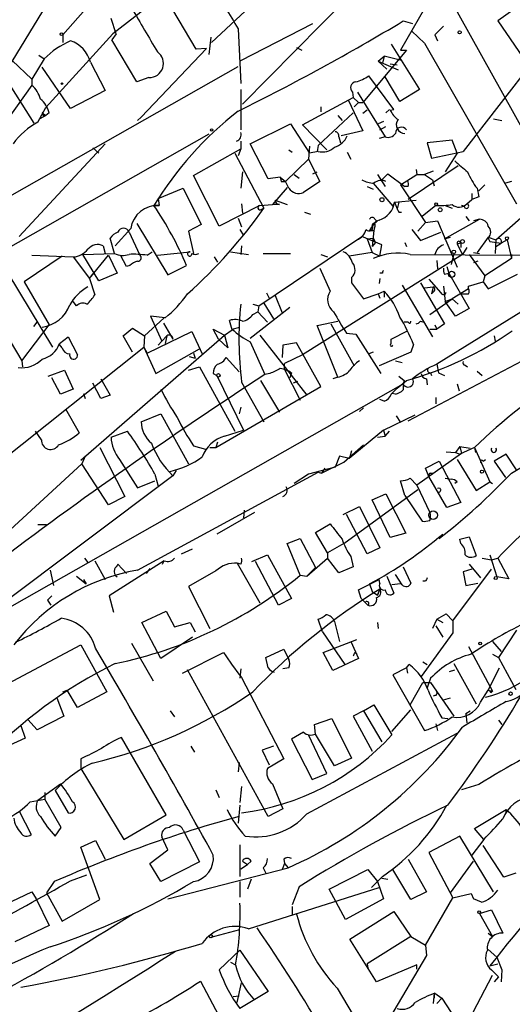
# Model space of a CAD drawing. Extents: x -482 to 377084, y 1345 to 378911.
# Drawn here: x 781 to 830, y 2635 to 2732 of the extents above; entities that cross this region are included whole.
import ezdxf

# ---------------------------------------------------------------- set-up
doc = ezdxf.new("R2010")
doc.units = 0
doc.header["$MEASUREMENT"] = 0
doc.layers.add('MAIN', color=5, linetype='CONTINUOUS')

msp = doc.modelspace()

# ---------------------------------------------------------------- linework, layer by layer
at = {"layer": 'MAIN'}
for p, q in [((819.15, 2747.2765), (800.2693, 2729.5811)), ((808.8207, 2744.6518), (790.5327, 2730.4278)), ((819.658, 2740.0798), (803.3173, 2723.4851)), ((793.3267, 2739.1485), (785.622, 2730.3431)), ((823.1293, 2736.1851), (818.896, 2728.8191)), ((785.0293, 2734.9998), (779.78, 2726.3638)), ((823.468, 2734.4071), (835.66, 2712.4785)), ((830.834, 2733.3911), (828.4633, 2731.6978)), ((798.7453, 2728.9038), (796.4593, 2732.7985)), ((790.8713, 2730.4278), (790.3633, 2731.9518)), ((803.148, 2727.8031), (810.26, 2731.4438)), ((819.15, 2731.6978), (820.0813, 2731.4438)), ((828.4633, 2731.6978), (831.342, 2727.5491)), ((790.5327, 2730.4278), (783.9287, 2723.1465)), ((785.622, 2730.3431), (785.622, 2729.5811)), ((790.8713, 2730.4278), (790.448, 2729.8351)), ((800.1847, 2730.0891), (800.0153, 2728.3958)), ((802.894, 2730.9358), (803.148, 2725.5171)), ((819.9967, 2730.6818), (821.2667, 2729.4965)), ((822.2827, 2730.3431), (822.5367, 2729.7505)), ((792.9033, 2725.6865), (790.448, 2729.8351)), ((817.9647, 2729.4118), (820.7587, 2724.9245)), ((821.2667, 2729.4965), (830.326, 2713.6638)), ((783.2513, 2728.3111), (783.7593, 2727.9725)), ((799.7613, 2728.9885), (793.3267, 2722.2151)), ((799.7613, 2728.9885), (798.7453, 2728.9038)), ((808.6513, 2729.0731), (809.1593, 2728.8191)), ((819.4887, 2728.8191), (815.1707, 2723.6545)), ((816.6947, 2727.7185), (817.2873, 2728.2265)), ((817.2873, 2728.2265), (817.118, 2727.5491)), ((817.2873, 2728.2265), (817.118, 2727.5491)), ((818.9807, 2727.8031), (817.2873, 2728.2265)), ((818.896, 2728.8191), (819.4887, 2728.8191)), ((776.6473, 2712.3091), (802.894, 2727.2105)), ((780.6267, 2727.8031), (782.574, 2725.9405)), ((783.7593, 2727.9725), (782.574, 2725.9405)), ((788.3313, 2727.6338), (789.7707, 2724.8398)), ((816.6947, 2727.7185), (818.642, 2726.8718)), ((816.6947, 2727.7185), (817.5413, 2726.9565)), ((817.88, 2727.4645), (818.5573, 2727.3798)), ((832.104, 2727.8878), (825.0767, 2718.8285)), ((779.78, 2726.3638), (782.7433, 2721.6225)), ((786.384, 2723.0618), (783.59, 2727.1258)), ((818.2187, 2722.9771), (815.7633, 2726.2791)), ((818.8113, 2723.7391), (817.372, 2726.1945)), ((782.574, 2725.3478), (771.8213, 2710.3618)), ((782.574, 2725.9405), (782.574, 2725.3478)), ((794.0887, 2726.1098), (792.9033, 2725.6865)), ((789.7707, 2724.8398), (786.384, 2723.0618)), ((803.148, 2724.9245), (803.148, 2720.9451)), ((814.1547, 2724.6705), (814.2393, 2724.1625)), ((814.6627, 2724.6705), (817.372, 2720.2678)), ((820.7587, 2724.9245), (818.8113, 2723.7391)), ((809.244, 2721.4531), (814.2393, 2724.1625)), ((813.7313, 2723.9085), (815.1707, 2720.8605)), ((814.2393, 2724.1625), (814.7473, 2723.6545)), ((814.7473, 2723.6545), (814.324, 2723.2311)), ((814.7473, 2723.6545), (815.1707, 2723.6545)), ((783.1667, 2721.7071), (783.9287, 2723.1465)), ((783.9287, 2722.3845), (783.336, 2722.0458)), ((783.59, 2722.6385), (783.9287, 2722.3845)), ((783.6747, 2722.3845), (783.9287, 2722.3845)), ((784.2673, 2722.6385), (783.9287, 2722.3845)), ((814.2393, 2722.6385), (810.768, 2719.4211)), ((811.022, 2723.2311), (811.022, 2722.7231)), ((812.7153, 2722.3845), (813.1387, 2721.8765)), ((815.594, 2722.8925), (815.1707, 2722.5538)), ((817.7953, 2722.9771), (817.4567, 2722.6385)), ((817.88, 2722.8925), (818.2187, 2722.9771)), ((793.3267, 2722.2151), (792.988, 2721.8765)), ((804.0793, 2719.5905), (808.0587, 2721.5378)), ((808.0587, 2721.5378), (809.9213, 2718.6591)), ((811.6147, 2718.9978), (809.244, 2721.4531)), ((817.2027, 2721.7918), (816.6947, 2721.5378)), ((828.04, 2722.0458), (828.8867, 2721.8765)), ((800.0153, 2720.5218), (779.78, 2709.0071)), ((815.1707, 2720.8605), (813.054, 2720.3525)), ((816.864, 2720.9451), (817.4567, 2721.2838)), ((789.7707, 2719.5905), (781.304, 2710.4465)), ((803.148, 2719.8445), (803.148, 2719.0825)), ((805.8573, 2716.1191), (804.0793, 2719.5905)), ((810.768, 2719.4211), (810.6833, 2718.8285)), ((812.8, 2720.2678), (812.9693, 2719.6751)), ((817.372, 2720.2678), (816.7793, 2720.0985)), ((823.976, 2719.9291), (821.5207, 2719.6751)), ((821.5207, 2719.6751), (821.944, 2718.1511)), ((824.484, 2718.6591), (823.976, 2719.9291)), ((788.5853, 2719.1671), (789.178, 2718.6591)), ((798.4913, 2716.4578), (803.148, 2719.0825)), ((802.5553, 2718.6591), (805.434, 2713.2405)), ((803.148, 2719.0825), (802.894, 2718.4051)), ((807.8893, 2718.9978), (808.228, 2718.7438)), ((809.9213, 2719.3365), (809.8367, 2718.0665)), ((810.768, 2718.8285), (809.9213, 2718.6591)), ((813.6467, 2718.7438), (813.9853, 2718.0665)), ((821.944, 2718.1511), (825.0767, 2718.8285)), ((824.484, 2718.6591), (823.2987, 2716.7965)), ((809.8367, 2718.0665), (807.5507, 2715.8651)), ((809.8367, 2718.0665), (810.9373, 2715.8651)), ((828.294, 2710.1078), (837.2687, 2718.0665)), ((801.0313, 2711.4625), (798.4913, 2716.4578)), ((803.3173, 2716.7965), (803.148, 2715.1878)), ((808.3973, 2716.5425), (808.9053, 2716.2038)), ((810.26, 2716.6271), (810.6833, 2716.7965)), ((816.61, 2716.5425), (817.372, 2715.3571)), ((817.0333, 2716.0345), (817.626, 2716.6271)), ((817.626, 2716.6271), (819.3193, 2715.3571)), ((818.896, 2715.5265), (820.5047, 2716.5425)), ((824.5687, 2717.3891), (819.658, 2714.0871)), ((820.42, 2717.0505), (820.5047, 2716.5425)), ((820.5047, 2716.5425), (821.2667, 2716.5425)), ((822.1133, 2716.8811), (821.2667, 2716.5425)), ((821.2667, 2716.5425), (822.0287, 2716.0345)), ((807.0427, 2716.2885), (805.8573, 2716.1191)), ((807.0427, 2716.2885), (807.1273, 2715.8651)), ((807.0427, 2716.2885), (807.5507, 2715.8651)), ((807.1273, 2715.8651), (807.5507, 2715.8651)), ((807.1273, 2715.8651), (807.5507, 2715.8651)), ((807.8893, 2715.1878), (807.5507, 2715.8651)), ((810.9373, 2715.8651), (809.3287, 2714.7645)), ((816.1867, 2715.6958), (818.134, 2713.4098)), ((817.4567, 2715.8651), (817.0333, 2716.0345)), ((818.896, 2715.5265), (821.3513, 2711.8011)), ((822.0287, 2716.0345), (822.198, 2715.4418)), ((827.1933, 2715.5265), (826.6007, 2714.9338)), ((829.818, 2715.8651), (829.2253, 2715.6958)), ((795.02, 2714.1718), (797.4753, 2715.1878)), ((797.4753, 2715.1878), (799.2533, 2711.6318)), ((807.72, 2715.2725), (806.2807, 2713.5791)), ((815.594, 2715.3571), (816.1867, 2715.1031)), ((819.658, 2715.3571), (819.3193, 2715.3571)), ((825.9233, 2714.6798), (825.9233, 2714.0871)), ((826.4313, 2715.1878), (826.6007, 2714.3411)), ((795.02, 2714.1718), (795.1047, 2713.4945)), ((803.2327, 2713.6638), (803.3173, 2712.7325)), ((805.0107, 2713.4945), (806.2807, 2713.5791)), ((806.958, 2713.5791), (806.2807, 2713.5791)), ((806.5347, 2714.0025), (807.72, 2713.5791)), ((818.3033, 2713.8331), (818.134, 2713.4098)), ((818.3033, 2713.8331), (820.42, 2714.0025)), ((818.3033, 2713.8331), (818.5573, 2713.1558)), ((818.7267, 2713.8331), (818.5573, 2713.1558)), ((825.4153, 2713.6638), (825.9233, 2714.0871)), ((826.6007, 2714.3411), (825.9233, 2714.0871)), ((794.512, 2713.4945), (795.1047, 2713.4945)), ((805.0107, 2713.4945), (801.0313, 2711.4625)), ((805.0953, 2713.0711), (805.434, 2713.2405)), ((809.4133, 2712.8171), (810.006, 2712.6478)), ((818.7267, 2712.8171), (818.9807, 2712.8171)), ((822.3673, 2713.4945), (821.0127, 2712.3938)), ((823.2987, 2713.4945), (823.976, 2713.2405)), ((825.1613, 2713.4098), (824.9073, 2713.4945)), ((792.9033, 2711.7165), (795.9513, 2706.6365)), ((799.2533, 2711.6318), (797.9833, 2710.9545)), ((802.894, 2712.2245), (803.2327, 2711.3778)), ((816.5253, 2711.9705), (816.102, 2711.5471)), ((816.356, 2712.1398), (816.5253, 2711.9705)), ((821.3513, 2711.8011), (820.5893, 2710.9545)), ((821.3513, 2711.8011), (822.5367, 2711.9705)), ((822.5367, 2711.9705), (824.484, 2707.3985)), ((823.214, 2710.1925), (826.6853, 2712.1398)), ((825.3307, 2712.3938), (825.6693, 2711.9705)), ((826.6853, 2712.1398), (826.0927, 2711.9705)), ((792.3107, 2711.2085), (790.7867, 2709.5151)), ((792.1413, 2710.8698), (793.1573, 2708.6685)), ((797.9833, 2710.9545), (798.4913, 2708.7531)), ((803.0633, 2711.1238), (803.402, 2710.5311)), ((815.848, 2711.0391), (816.2713, 2711.0391)), ((816.2713, 2711.0391), (816.102, 2709.4305)), ((816.356, 2711.4625), (816.2713, 2711.0391)), ((819.9967, 2711.1238), (820.8433, 2710.0231)), ((820.8433, 2710.0231), (822.8753, 2710.8698)), ((790.702, 2708.7531), (790.2787, 2710.2771)), ((804.926, 2703.5885), (815.086, 2710.4465)), ((817.0333, 2709.5998), (815.086, 2710.4465)), ((815.594, 2710.1925), (816.1867, 2710.2771)), ((815.594, 2710.1925), (816.102, 2708.8378)), ((816.4407, 2709.8538), (816.102, 2709.4305)), ((816.1867, 2710.2771), (816.4407, 2709.8538)), ((819.3193, 2709.8538), (819.4887, 2709.4305)), ((823.214, 2710.1925), (823.8067, 2710.3618)), ((824.484, 2709.6845), (824.8227, 2709.8538)), ((824.484, 2709.6845), (824.992, 2708.6685)), ((824.8227, 2709.8538), (824.8227, 2709.3458)), ((827.532, 2710.3618), (826.4313, 2708.8378)), ((827.532, 2710.3618), (828.294, 2710.1078)), ((827.532, 2710.2771), (827.7013, 2709.9385)), ((827.7013, 2709.9385), (828.802, 2709.7691)), ((828.294, 2710.1078), (828.2093, 2708.7531)), ((828.294, 2709.4305), (828.802, 2709.7691)), ((829.3947, 2710.1078), (828.802, 2709.7691)), ((829.3947, 2710.1078), (829.818, 2708.2451)), ((787.5693, 2708.6685), (790.702, 2708.7531)), ((789.6013, 2709.5151), (789.7707, 2708.7531)), ((793.9193, 2708.5838), (794.4273, 2708.9225)), ((794.9353, 2708.5838), (798.1527, 2708.9225)), ((802.132, 2708.9225), (803.91, 2708.6685)), ((803.2327, 2709.5151), (803.148, 2708.6685)), ((805.3493, 2708.7531), (808.0587, 2708.7531)), ((816.102, 2708.8378), (813.816, 2708.4991)), ((816.102, 2708.8378), (816.864, 2708.4991)), ((816.864, 2708.4991), (817.0333, 2709.5998)), ((824.1453, 2708.7531), (823.8913, 2707.6525)), ((825.4153, 2709.3458), (824.992, 2708.6685)), ((826.0927, 2708.8378), (826.6853, 2708.7531)), ((785.5373, 2708.4991), (781.812, 2705.9591)), ((782.574, 2708.5838), (786.638, 2708.4145)), ((786.638, 2708.4145), (788.2467, 2706.2978)), ((789.178, 2706.0438), (787.5693, 2708.6685)), ((788.2467, 2706.2978), (790.1093, 2708.5838)), ((790.1093, 2708.5838), (790.956, 2706.8058)), ((791.8873, 2707.4831), (791.2947, 2708.5838)), ((800.5233, 2708.4145), (800.862, 2707.9065)), ((824.992, 2708.6685), (809.244, 2698.7625)), ((811.022, 2708.6685), (811.6993, 2708.4145)), ((819.8273, 2708.6685), (830.6647, 2708.5838)), ((822.452, 2708.0758), (822.5367, 2707.2291)), ((825.6693, 2708.6685), (827.1933, 2706.5518)), ((826.516, 2707.9911), (826.0927, 2707.8218)), ((829.818, 2708.2451), (827.1933, 2706.5518)), ((829.818, 2708.6685), (829.818, 2708.2451)), ((780.2033, 2706.8058), (784.606, 2699.5245)), ((790.956, 2706.8058), (789.178, 2706.0438)), ((792.226, 2707.5678), (791.8873, 2707.4831)), ((795.9513, 2706.6365), (797.814, 2707.5678)), ((810.9373, 2707.3138), (811.9533, 2705.0278)), ((817.118, 2706.8058), (816.864, 2706.8058)), ((823.214, 2706.7211), (823.6373, 2706.8058)), ((823.468, 2707.4831), (823.6373, 2706.8058)), ((823.6373, 2706.8058), (825.6693, 2703.3345)), ((781.812, 2705.9591), (784.2673, 2701.7258)), ((788.2467, 2706.2978), (788.5853, 2706.7211)), ((788.2467, 2706.2978), (788.7547, 2704.6891)), ((814.07, 2706.3825), (814.07, 2705.8745)), ((814.07, 2705.8745), (815.2553, 2704.2658)), ((816.864, 2706.2978), (816.7793, 2705.7898)), ((820.8433, 2705.8745), (823.214, 2701.8105)), ((821.69, 2706.2131), (822.8753, 2704.8585)), ((825.5847, 2705.5358), (827.024, 2705.9591)), ((827.1933, 2706.5518), (827.024, 2705.9591)), ((827.024, 2705.9591), (827.532, 2705.2818)), ((827.532, 2705.2818), (830.4107, 2706.7211)), ((777.3247, 2705.2818), (781.558, 2698.1698)), ((805.688, 2704.8585), (805.942, 2704.3505)), ((816.6947, 2704.7738), (817.2873, 2705.0278)), ((817.2873, 2705.0278), (817.2873, 2704.4351)), ((819.0653, 2705.6205), (822.0287, 2700.5405)), ((821.2667, 2705.3665), (822.1133, 2705.4511)), ((822.1133, 2705.4511), (821.944, 2704.7738)), ((822.198, 2705.0278), (821.944, 2704.7738)), ((834.9827, 2705.6205), (822.452, 2697.8311)), ((823.1293, 2705.5358), (823.2987, 2704.0118)), ((825.5847, 2705.2818), (823.976, 2704.2658)), ((825.5847, 2705.2818), (825.5847, 2705.5358)), ((786.9767, 2703.5885), (786.638, 2704.0118)), ((805.434, 2703.8425), (806.3653, 2702.3185)), ((806.5347, 2704.6045), (807.212, 2702.9111)), ((815.2553, 2704.2658), (816.6947, 2704.7738)), ((816.6947, 2704.7738), (816.864, 2704.3505)), ((821.7747, 2702.7418), (823.976, 2704.2658)), ((823.2987, 2704.0118), (823.976, 2704.2658)), ((824.3147, 2702.5725), (823.2987, 2704.0118)), ((823.976, 2704.2658), (824.5687, 2703.7578)), ((807.974, 2703.4191), (804.0793, 2700.3711)), ((804.3333, 2703.7578), (804.926, 2703.5885)), ((804.3333, 2702.7418), (804.8413, 2702.9958)), ((804.926, 2703.5885), (804.8413, 2702.9958)), ((804.8413, 2702.9958), (805.7727, 2701.9798)), ((825.6693, 2703.3345), (824.3147, 2702.5725)), ((782.7433, 2701.5565), (783.082, 2701.9798)), ((793.6653, 2700.6251), (795.6127, 2702.4031)), ((795.6973, 2702.4031), (794.258, 2702.5725)), ((794.258, 2702.5725), (795.3587, 2700.1171)), ((795.528, 2701.8951), (796.4593, 2700.2865)), ((802.3013, 2701.2178), (802.0473, 2702.1491)), ((810.6833, 2701.6411), (812.7153, 2702.0645)), ((819.658, 2701.9798), (819.2347, 2701.9798)), ((820.8433, 2702.0645), (821.182, 2701.9798)), ((781.558, 2698.1698), (784.2673, 2701.7258)), ((791.5487, 2700.6251), (792.48, 2701.3871)), ((792.48, 2701.3871), (793.6653, 2700.6251)), ((793.9193, 2698.9318), (798.322, 2701.0485)), ((798.322, 2701.0485), (799.338, 2698.8471)), ((800.9467, 2700.2865), (800.4387, 2701.3025)), ((800.4387, 2701.3025), (801.5393, 2700.7098)), ((801.5393, 2700.7098), (802.3013, 2701.2178)), ((802.3013, 2701.3025), (803.0633, 2701.4718)), ((812.7153, 2696.5611), (810.6833, 2701.6411)), ((812.038, 2701.8105), (814.324, 2697.6618)), ((817.9647, 2700.2865), (819.5733, 2701.1331)), ((819.658, 2692.2431), (837.0993, 2701.4718)), ((821.7747, 2701.3025), (822.452, 2701.3025)), ((822.2827, 2701.7258), (822.452, 2701.3025)), ((823.214, 2701.8105), (822.452, 2701.3025)), ((785.2833, 2699.8631), (786.13, 2700.5405)), ((786.13, 2700.5405), (787.0613, 2698.7625)), ((787.4, 2688.3485), (801.5393, 2700.7098)), ((792.48, 2699.0165), (791.5487, 2700.6251)), ((793.6653, 2700.6251), (793.5807, 2699.5245)), ((795.3587, 2700.1171), (795.02, 2699.6938)), ((795.8667, 2700.6251), (795.3587, 2700.1171)), ((795.3587, 2700.1171), (795.8667, 2700.6251)), ((795.8667, 2700.6251), (795.6973, 2699.8631)), ((801.878, 2699.4398), (800.9467, 2700.2865)), ((801.5393, 2700.7098), (801.878, 2699.4398)), ((804.0793, 2700.0325), (805.5187, 2696.8151)), ((805.0107, 2700.7098), (809.6673, 2694.7831)), ((808.6513, 2699.9478), (807.2967, 2699.6938)), ((811.022, 2695.6298), (808.6513, 2699.9478)), ((813.562, 2700.8791), (814.4933, 2700.7945)), ((814.4933, 2700.7945), (816.9487, 2696.8998)), ((817.9647, 2699.8631), (817.9647, 2700.2865)), ((828.1247, 2700.6251), (828.2093, 2700.1171)), ((778.4253, 2687.4171), (793.5807, 2699.5245)), ((785.5373, 2699.4398), (785.2833, 2699.7785)), ((793.5807, 2699.5245), (793.9193, 2698.9318)), ((793.5807, 2699.5245), (794.766, 2696.8998)), ((794.766, 2696.8998), (799.084, 2699.3551)), ((807.2967, 2699.6938), (807.212, 2698.5085)), ((816.1867, 2699.0165), (815.7633, 2698.8471)), ((819.912, 2699.0165), (816.7793, 2697.6618)), ((820.166, 2699.7785), (819.912, 2699.0165)), ((781.558, 2698.1698), (781.6427, 2697.5771)), ((798.068, 2698.5931), (798.6607, 2698.4238)), ((798.4913, 2698.9318), (798.6607, 2698.4238)), ((801.7087, 2698.5085), (802.9787, 2697.0691)), ((809.244, 2698.7625), (807.466, 2697.9158)), ((818.388, 2698.1698), (819.0653, 2698.0005)), ((784.1827, 2696.6458), (785.7913, 2697.2385)), ((785.7913, 2697.2385), (786.638, 2695.3758)), ((797.9833, 2697.2385), (799.084, 2697.5771)), ((799.084, 2697.5771), (802.5553, 2691.2271)), ((807.466, 2697.3231), (807.466, 2697.9158)), ((807.466, 2697.3231), (808.99, 2694.2751)), ((822.452, 2697.8311), (822.6213, 2696.9845)), ((825.246, 2697.7465), (825.5, 2697.5771)), ((826.4313, 2697.1538), (826.9393, 2696.7305)), ((785.368, 2694.8678), (784.5213, 2696.4765)), ((789.3473, 2696.3918), (790.2787, 2694.7831)), ((800.4387, 2696.8998), (800.7773, 2696.7305)), ((800.7773, 2696.7305), (803.402, 2691.3118)), ((803.2327, 2696.0531), (805.434, 2692.1585)), ((805.0953, 2696.2225), (806.958, 2693.0898)), ((806.0267, 2696.8998), (805.5187, 2696.8151)), ((808.1433, 2696.9845), (807.974, 2696.4765)), ((808.736, 2696.1378), (808.3127, 2695.9685)), ((812.7153, 2696.5611), (812.2073, 2696.3918)), ((818.5573, 2695.4605), (819.4887, 2696.2225)), ((818.7267, 2696.6458), (819.2347, 2696.2225)), ((821.436, 2696.3918), (821.5207, 2695.7991)), ((821.8593, 2696.9845), (821.944, 2696.7305)), ((822.6213, 2696.9845), (823.214, 2696.7305)), ((775.6313, 2671.1611), (819.15, 2695.8838)), ((786.638, 2695.3758), (785.368, 2694.8678)), ((789.3473, 2694.4445), (788.5853, 2695.9685)), ((800.6927, 2689.6185), (811.022, 2695.6298)), ((824.484, 2695.8838), (824.6533, 2695.2065)), ((787.654, 2694.9525), (787.8233, 2694.4445)), ((790.2787, 2694.7831), (789.3473, 2694.4445)), ((817.2873, 2694.1905), (816.864, 2694.3598)), ((818.388, 2694.8678), (818.0493, 2694.9525)), ((822.3673, 2694.5291), (822.3673, 2693.9365)), ((785.876, 2693.4285), (787.2307, 2691.0578)), ((803.148, 2693.5978), (802.9787, 2692.9205)), ((814.832, 2693.1745), (815.2553, 2693.5131)), ((793.3267, 2692.1585), (795.274, 2692.9205)), ((795.274, 2692.9205), (797.9833, 2688.0098)), ((817.2027, 2691.3118), (820.3353, 2692.8358)), ((818.4727, 2692.7511), (818.896, 2692.0738)), ((783.5053, 2690.3805), (782.9127, 2691.2271)), ((790.3633, 2690.6345), (791.972, 2691.2271)), ((801.5393, 2690.7191), (803.402, 2691.3118)), ((817.2027, 2691.3118), (813.816, 2688.5178)), ((817.2027, 2691.3118), (817.372, 2690.7191)), ((817.372, 2690.7191), (817.7953, 2691.2271)), ((816.61, 2690.6345), (817.372, 2690.7191)), ((789.2627, 2689.6185), (791.718, 2684.7925)), ((798.4913, 2689.7878), (799.6767, 2689.4491)), ((800.1, 2689.6185), (800.6927, 2689.6185)), ((800.862, 2690.1265), (800.6927, 2689.6185)), ((813.308, 2688.1791), (815.2553, 2689.8725)), ((814.07, 2689.2798), (813.9007, 2688.6871)), ((824.738, 2689.7031), (824.3147, 2689.1105)), ((824.738, 2689.7031), (825.754, 2689.5338)), ((824.738, 2689.7031), (824.9073, 2689.0258)), ((826.1773, 2689.6185), (824.738, 2688.9411)), ((826.1773, 2689.6185), (826.262, 2689.1105)), ((826.1773, 2689.6185), (827.7013, 2686.2318)), ((829.818, 2687.0785), (834.0513, 2689.6185)), ((787.8233, 2688.7718), (787.4847, 2688.0098)), ((791.21, 2688.4331), (792.988, 2685.6391)), ((812.8847, 2688.7718), (812.4613, 2687.6711)), ((813.816, 2688.5178), (812.8847, 2688.7718)), ((824.9073, 2689.0258), (820.5047, 2685.8931)), ((823.3833, 2689.1951), (824.3147, 2689.1105)), ((824.3147, 2689.1105), (824.738, 2688.9411)), ((824.484, 2688.4331), (826.3467, 2685.3851)), ((827.024, 2688.2638), (827.278, 2688.4331)), ((829.31, 2688.9411), (828.1247, 2688.2638)), ((830.326, 2687.4171), (829.31, 2688.9411)), ((773.3453, 2674.9711), (787.4847, 2688.0098)), ((790.1093, 2683.9458), (787.4847, 2688.0098)), ((796.798, 2687.3325), (796.4593, 2686.8245)), ((812.4613, 2687.6711), (809.8367, 2686.9938)), ((811.1067, 2687.0785), (813.308, 2688.1791)), ((811.4453, 2687.5865), (811.1067, 2687.0785)), ((821.3513, 2687.5865), (822.706, 2688.2638)), ((821.69, 2686.7398), (821.3513, 2687.5865)), ((822.706, 2688.2638), (824.8227, 2684.1998)), ((828.1247, 2688.2638), (829.2253, 2686.6551)), ((796.4593, 2686.8245), (775.6313, 2671.1611)), ((792.988, 2677.5111), (810.768, 2687.1631)), ((794.6813, 2686.9938), (795.02, 2685.8085)), ((809.8367, 2686.9938), (808.3973, 2686.0625)), ((810.768, 2687.1631), (811.1067, 2687.0785)), ((819.8273, 2686.5705), (820.5047, 2685.8931)), ((823.468, 2683.6918), (821.69, 2686.7398)), ((821.8593, 2687.0785), (822.1133, 2687.0785)), ((823.2987, 2686.5705), (823.8913, 2686.4858)), ((792.988, 2685.6391), (794.6813, 2686.3165)), ((813.308, 2680.1358), (820.5893, 2685.4698)), ((819.3193, 2684.8771), (818.896, 2686.3165)), ((820.5047, 2685.8931), (821.7747, 2683.1838)), ((824.484, 2686.2318), (824.23, 2686.0625)), ((826.3467, 2685.3851), (827.7013, 2686.2318)), ((827.7013, 2686.2318), (827.9553, 2686.0625)), ((791.718, 2684.7925), (790.1093, 2683.9458)), ((816.102, 2684.4538), (817.4567, 2685.0465)), ((817.88, 2680.7285), (816.102, 2684.4538)), ((817.4567, 2685.0465), (819.404, 2681.1518)), ((819.3193, 2684.8771), (821.0127, 2682.3371)), ((803.4867, 2683.4378), (803.402, 2682.6758)), ((813.2233, 2683.0145), (814.832, 2683.7765)), ((814.832, 2683.7765), (816.864, 2679.7125)), ((824.8227, 2684.1998), (823.468, 2683.6918)), ((804.5027, 2683.1838), (800.7773, 2681.0671)), ((815.594, 2679.1198), (813.562, 2683.0145)), ((783.1667, 2681.9985), (784.0133, 2681.9985)), ((810.514, 2681.2365), (811.9533, 2682.0831)), ((807.72, 2680.1358), (808.99, 2680.6438)), ((808.99, 2680.6438), (810.514, 2677.7651)), ((811.6993, 2679.2045), (810.514, 2681.2365)), ((819.404, 2681.1518), (817.88, 2680.7285)), ((824.738, 2680.5591), (825.6693, 2680.8131)), ((824.8227, 2680.1358), (824.738, 2680.5591)), ((825.6693, 2680.8131), (826.3467, 2678.9505)), ((797.306, 2679.1198), (798.4067, 2679.6278)), ((808.99, 2677.0031), (807.72, 2680.1358)), ((813.308, 2680.1358), (811.6993, 2679.2045)), ((816.864, 2679.7125), (815.594, 2679.1198)), ((787.7387, 2678.6965), (788.0773, 2678.2731)), ((804.2487, 2678.3578), (805.7727, 2679.0351)), ((805.7727, 2679.0351), (808.1433, 2674.7171)), ((809.6673, 2676.9185), (811.6993, 2678.6965)), ((811.6993, 2679.2045), (811.6993, 2678.6965)), ((812.8, 2677.2571), (811.6993, 2678.6965)), ((813.9853, 2678.8658), (814.2393, 2677.8498)), ((826.9393, 2678.6965), (827.8707, 2678.5271)), ((827.7013, 2679.0351), (828.3787, 2676.8338)), ((827.8707, 2678.5271), (828.4633, 2678.6965)), ((828.4633, 2678.6965), (829.564, 2676.6645)), ((788.7547, 2678.4425), (789.7707, 2676.5798)), ((795.6127, 2678.4425), (790.194, 2674.9711)), ((791.8873, 2677.1725), (791.0407, 2678.1038)), ((794.1733, 2677.6805), (793.8347, 2677.1725)), ((795.4433, 2678.1038), (795.6127, 2678.4425)), ((803.148, 2678.1038), (802.8093, 2678.1885)), ((802.8093, 2678.1885), (805.0107, 2674.2938)), ((806.8733, 2674.0398), (804.5873, 2678.3578)), ((809.6673, 2676.9185), (810.514, 2677.7651)), ((814.2393, 2677.8498), (812.8, 2677.2571)), ((819.15, 2677.8498), (819.912, 2676.2411)), ((824.0607, 2672.5158), (827.8707, 2677.5958)), ((825.9233, 2677.5958), (825.0767, 2677.3418)), ((825.6693, 2678.1038), (826.77, 2676.7491)), ((784.352, 2677.5111), (784.6907, 2675.9871)), ((786.9767, 2676.9185), (787.908, 2676.1565)), ((800.6927, 2677.4265), (797.9833, 2675.9025)), ((808.99, 2677.0031), (809.6673, 2676.9185)), ((817.5413, 2676.9185), (818.2187, 2675.2251)), ((819.0653, 2676.0718), (818.388, 2677.0878)), ((825.0767, 2677.3418), (825.3307, 2675.9871)), ((829.564, 2676.6645), (828.3787, 2676.8338)), ((787.654, 2676.5798), (787.908, 2676.1565)), ((797.9833, 2675.9025), (800.1, 2671.7538)), ((814.7473, 2675.5638), (816.7793, 2676.5798)), ((815.848, 2676.1565), (816.102, 2675.3945)), ((816.864, 2676.2411), (816.7793, 2676.5798)), ((818.896, 2676.1565), (818.0493, 2676.0718)), ((821.3513, 2676.4105), (821.0973, 2676.4105)), ((825.3307, 2675.9871), (826.516, 2676.2411)), ((784.098, 2674.5478), (784.5213, 2674.9711)), ((790.194, 2674.9711), (790.6173, 2673.3625)), ((808.1433, 2674.7171), (806.8733, 2674.0398)), ((815.0013, 2674.7171), (814.7473, 2675.5638)), ((815.0013, 2674.7171), (815.6787, 2674.0398)), ((816.102, 2675.3945), (816.61, 2675.0558)), ((816.864, 2675.6485), (816.61, 2675.0558)), ((816.61, 2675.0558), (816.864, 2675.6485)), ((784.098, 2674.5478), (784.4367, 2674.0398)), ((784.098, 2674.5478), (784.4367, 2674.0398)), ((793.4113, 2672.3465), (795.782, 2673.4471)), ((795.782, 2673.4471), (796.6287, 2671.9231)), ((822.452, 2672.6851), (823.3833, 2673.1931)), ((823.3833, 2673.1931), (824.0607, 2672.5158)), ((795.274, 2668.7905), (793.4113, 2672.3465)), ((796.6287, 2671.9231), (798.1527, 2672.3465)), ((798.1527, 2672.3465), (798.6607, 2671.4151)), ((811.1913, 2671.4151), (810.768, 2672.6851)), ((812.3767, 2672.4311), (812.8847, 2670.4838)), ((816.61, 2672.3465), (816.6947, 2671.7538)), ((822.452, 2672.6851), (822.0287, 2671.7538)), ((822.3673, 2672.0078), (823.0447, 2670.9071)), ((822.452, 2672.6851), (823.0447, 2672.3465)), ((824.0607, 2672.5158), (824.0607, 2671.3305)), ((798.4067, 2670.9071), (795.274, 2668.7905)), ((811.1913, 2671.4151), (813.3927, 2668.1978)), ((824.0607, 2671.3305), (820.928, 2667.0125)), ((830.326, 2671.5845), (828.548, 2668.8751)), ((774.5307, 2663.2871), (787.4, 2670.1451)), ((787.4, 2670.1451), (789.94, 2665.4885)), ((792.3953, 2670.3145), (794.512, 2666.5891)), ((811.276, 2669.3831), (814.578, 2670.6531)), ((813.9853, 2670.4838), (814.7473, 2668.7905)), ((825.5847, 2669.9758), (827.9553, 2665.5731)), ((827.9553, 2670.4838), (828.802, 2669.4678)), ((797.3907, 2667.3511), (801.4547, 2669.3831)), ((805.6033, 2668.8751), (807.3813, 2669.7218)), ((805.8573, 2667.8591), (805.6033, 2668.8751)), ((807.3813, 2669.7218), (807.8893, 2668.7058)), ((812.2073, 2667.6051), (811.276, 2669.3831)), ((814.4087, 2669.3831), (814.578, 2669.2985)), ((827.9553, 2669.2138), (828.548, 2668.8751)), ((828.548, 2668.8751), (830.2413, 2665.7425)), ((814.7473, 2668.7905), (812.2073, 2667.6051)), ((819.4887, 2667.8591), (819.7427, 2668.1978)), ((821.0973, 2668.4518), (821.5207, 2668.1978)), ((824.1453, 2668.2825), (826.3467, 2664.3031)), ((805.8573, 2653.2118), (797.8987, 2667.6898)), ((803.148, 2667.7745), (803.0633, 2666.8431)), ((803.2327, 2666.9278), (807.3813, 2658.8845)), ((807.8893, 2667.8591), (807.2967, 2667.7745)), ((819.4887, 2667.8591), (818.134, 2667.1818)), ((818.134, 2667.1818), (821.2667, 2661.6785)), ((819.4887, 2667.8591), (819.5733, 2667.3511)), ((823.722, 2667.5205), (824.23, 2667.6898)), ((827.532, 2665.6578), (828.6327, 2667.8591)), ((819.8273, 2664.2185), (821.0973, 2666.4198)), ((821.0973, 2666.4198), (821.8593, 2666.4198)), ((821.8593, 2666.8431), (821.5207, 2665.9118)), ((821.8593, 2666.4198), (824.1453, 2663.1178)), ((785.622, 2665.4885), (786.0453, 2665.6578)), ((787.0613, 2663.9645), (786.0453, 2665.6578)), ((789.94, 2665.4885), (787.0613, 2663.9645)), ((822.2827, 2665.1498), (822.1133, 2665.0651)), ((826.77, 2664.4725), (827.532, 2665.6578)), ((827.532, 2665.6578), (827.9553, 2665.5731)), ((827.786, 2665.4038), (827.9553, 2665.5731)), ((785.0293, 2664.8958), (785.7067, 2663.1178)), ((815.2553, 2663.6258), (816.2713, 2664.2185)), ((816.2713, 2664.2185), (818.0493, 2661.2551)), ((823.1293, 2664.7265), (823.8067, 2664.8958)), ((785.7067, 2663.1178), (783.082, 2661.7631)), ((796.2053, 2663.6258), (796.6287, 2663.0331)), ((815.2553, 2663.6258), (814.2393, 2663.1178)), ((814.2393, 2663.1178), (816.102, 2659.6465)), ((815.2553, 2663.6258), (817.0333, 2660.5778)), ((818.0493, 2661.5938), (819.912, 2663.7105)), ((825.3307, 2663.3718), (825.754, 2663.6258)), ((825.3307, 2663.3718), (825.4153, 2662.4405)), ((781.4733, 2662.1865), (781.8967, 2660.9165)), ((783.082, 2661.7631), (782.1507, 2662.7791)), ((810.4293, 2662.2711), (812.1227, 2662.8638)), ((810.514, 2661.3398), (810.4293, 2662.2711)), ((812.1227, 2662.8638), (814.07, 2658.9691)), ((822.3673, 2662.3558), (822.5367, 2661.6785)), ((822.96, 2662.9485), (823.5527, 2662.8638)), ((828.548, 2662.6945), (828.8867, 2662.2711)), ((809.3287, 2661.5091), (808.1433, 2660.8318)), ((809.6673, 2653.4658), (824.484, 2661.4245)), ((811.6147, 2657.4451), (809.8367, 2661.2551)), ((812.3767, 2658.2071), (810.514, 2661.3398)), ((781.8967, 2660.9165), (778.6793, 2659.4771)), ((795.782, 2653.3811), (791.3793, 2661.0011)), ((798.2373, 2660.1545), (798.576, 2659.5618)), ((806.3653, 2660.1545), (805.2647, 2659.7311)), ((808.1433, 2660.8318), (810.1753, 2656.8525)), ((805.2647, 2659.7311), (805.942, 2658.2918)), ((787.4, 2658.8845), (787.4, 2657.9531)), ((802.9787, 2658.5458), (802.894, 2657.6145)), ((807.3813, 2658.8845), (805.7727, 2657.9531)), ((814.07, 2658.9691), (812.3767, 2658.2071)), ((787.4, 2657.9531), (791.6333, 2650.9258)), ((810.1753, 2656.8525), (811.6147, 2657.4451)), ((783.1667, 2654.8205), (785.368, 2656.4291)), ((806.2807, 2656.4291), (807.2967, 2653.9738)), ((826.6007, 2656.3445), (824.9073, 2655.8365)), ((783.844, 2655.5825), (783.844, 2654.9051)), ((784.86, 2655.7518), (786.13, 2653.5505)), ((800.6927, 2655.8365), (801.0313, 2655.0745)), ((803.2327, 2656.1751), (803.0633, 2654.5665)), ((782.4047, 2654.6511), (783.844, 2654.9051)), ((785.4527, 2652.1111), (783.844, 2654.9051)), ((803.0633, 2654.3125), (802.894, 2652.5345)), ((781.304, 2653.7198), (782.4893, 2651.4338)), ((791.6333, 2650.9258), (795.782, 2653.3811)), ((807.2967, 2653.9738), (805.8573, 2653.2118)), ((826.1773, 2652.0265), (829.31, 2653.8891)), ((829.31, 2653.8891), (829.2253, 2653.4658)), ((784.86, 2651.2645), (785.4527, 2652.1111)), ((797.4753, 2651.8571), (799.084, 2648.7245)), ((827.1087, 2650.9258), (826.1773, 2652.0265)), ((787.4, 2650.1638), (788.8393, 2650.8411)), ((788.8393, 2650.8411), (789.7707, 2648.9785)), ((795.9513, 2649.9098), (795.3587, 2651.1798)), ((803.0633, 2650.4178), (803.0633, 2647.2851)), ((824.738, 2651.2645), (821.69, 2649.6558)), ((828.04, 2645.7611), (824.738, 2651.2645)), ((827.1087, 2650.9258), (825.9233, 2649.4018)), ((789.2627, 2644.9991), (787.4, 2650.1638)), ((794.1733, 2648.5551), (795.9513, 2649.9098)), ((821.69, 2649.6558), (824.0607, 2645.1685)), ((829.056, 2647.2005), (827.024, 2650.3331)), ((795.274, 2646.7771), (794.1733, 2648.5551)), ((799.084, 2648.7245), (795.274, 2646.7771)), ((803.148, 2648.0471), (803.8253, 2648.4705)), ((803.3173, 2648.8091), (803.8253, 2648.4705)), ((804.164, 2648.8091), (803.8253, 2648.4705)), ((807.466, 2648.5551), (807.212, 2647.9625)), ((807.3813, 2648.9785), (807.466, 2648.5551)), ((807.466, 2648.5551), (807.8047, 2648.1318)), ((819.658, 2648.9785), (821.436, 2645.7611)), ((823.8067, 2645.6765), (826.0927, 2648.8091)), ((795.9513, 2645.0838), (807.8047, 2648.1318)), ((805.3493, 2648.1318), (805.6033, 2647.6238)), ((811.8687, 2646.0151), (815.6787, 2647.9625)), ((815.6787, 2647.9625), (816.61, 2646.7771)), ((819.912, 2644.9991), (818.134, 2647.9625)), ((830.2413, 2647.6238), (829.056, 2647.2005)), ((784.7753, 2646.7771), (784.0133, 2645.6765)), ((786.384, 2646.8618), (787.9927, 2647.4545)), ((803.0633, 2646.7771), (803.0633, 2645.2531)), ((804.164, 2647.0311), (803.8253, 2646.0151)), ((817.118, 2647.2851), (816.0173, 2646.1845)), ((816.61, 2646.7771), (817.2027, 2645.0838)), ((817.0333, 2647.1158), (817.626, 2647.0311)), ((779.272, 2644.2371), (782.574, 2645.7611)), ((782.574, 2645.7611), (782.9973, 2645.0838)), ((784.0133, 2645.6765), (785.5373, 2642.8825)), ((803.91, 2642.1205), (816.7793, 2646.1845)), ((808.9053, 2646.2691), (808.228, 2644.4911)), ((813.4773, 2643.0518), (811.8687, 2646.0151)), ((821.436, 2645.7611), (819.912, 2644.9991)), ((824.0607, 2645.1685), (825.8387, 2645.5918)), ((825.8387, 2645.5918), (826.0927, 2645.0838)), ((782.9973, 2645.0838), (784.2673, 2642.4591)), ((785.5373, 2642.8825), (789.2627, 2644.9991)), ((817.2027, 2645.0838), (813.4773, 2643.0518)), ((821.3513, 2640.5118), (824.0607, 2645.1685)), ((826.8547, 2644.7451), (826.0927, 2645.0838)), ((808.228, 2644.3218), (808.228, 2643.4751)), ((813.9007, 2641.1045), (818.2187, 2643.8138)), ((818.2187, 2643.8138), (819.912, 2641.3585)), ((826.6853, 2643.6445), (827.8707, 2643.9831)), ((826.6853, 2643.6445), (827.9553, 2641.3585)), ((827.8707, 2643.9831), (828.9713, 2641.6971)), ((784.2673, 2642.4591), (780.8807, 2640.8505)), ((800.1, 2641.2738), (803.0633, 2642.0358)), ((827.532, 2641.6971), (827.9553, 2641.3585)), ((816.5253, 2636.8711), (813.9007, 2641.1045)), ((819.912, 2641.3585), (815.594, 2638.6491)), ((819.912, 2641.3585), (821.3513, 2640.5118)), ((801.0313, 2638.0565), (803.0633, 2640.0038)), ((803.0633, 2640.0038), (805.8573, 2635.9398)), ((821.3513, 2640.5118), (821.436, 2639.4958)), ((827.532, 2640.0885), (828.3787, 2639.3265)), ((802.132, 2638.8185), (802.64, 2638.5645)), ((821.436, 2639.4958), (817.7953, 2633.3151)), ((828.3787, 2639.3265), (828.8867, 2638.0565)), ((815.594, 2638.6491), (815.6787, 2638.2258)), ((820.5047, 2638.5645), (816.5253, 2636.8711)), ((820.5047, 2638.1411), (820.5047, 2638.5645)), ((827.7013, 2638.4798), (828.4633, 2638.6491)), ((827.8707, 2638.0565), (828.548, 2637.3791)), ((828.8867, 2638.0565), (828.802, 2636.8711)), ((799.1687, 2636.9558), (801.5393, 2632.4685)), ((825.0767, 2632.0451), (827.9553, 2637.5485)), ((828.548, 2637.3791), (828.1247, 2636.8711)), ((802.8093, 2634.8391), (803.2327, 2636.7865)), ((805.8573, 2635.9398), (803.0633, 2634.2465)), ((802.386, 2635.4318), (802.9787, 2635.5165)), ((822.198, 2635.7705), (822.1133, 2634.7545)), ((822.198, 2635.7705), (822.198, 2635.2625)), ((822.2827, 2635.7705), (822.96, 2635.2625)), ((822.452, 2634.7545), (822.96, 2635.2625)), ((822.96, 2635.2625), (825.0767, 2632.0451))]:
    msp.add_line(p, q, dxfattribs=at)
for centre, radius in [((188300.5969, 190128.224), 188783.0575), ((785.4949, 2730.3855), 0.1338), ((824.7168, 2730.576), 0.1496), ((785.5373, 2725.5172), 0.0846), ((800.2693, 2720.9452), 0.1197), ((817.0615, 2714.059), 0.1995), ((822.4096, 2713.6215), 0.1338), ((822.7906, 2713.0712), 0.1893), ((824.992, 2709.9385), 0.1893), ((829.3734, 2710.256), 0.1496), ((824.1453, 2708.9225), 0.1693), ((823.9247, 2706.7011), 0.3059), ((800.9466, 2696.7305), 0.1693), ((826.9181, 2687.2267), 0.1496), ((822.1133, 2682.9299), 0.4233), ((828.2728, 2676.728), 0.1496), ((826.7276, 2670.2722), 0.1338), ((829.7333, 2665.3192), 0.1693), ((826.6429, 2643.7715), 0.1338), ((800.2058, 2641.3797), 0.1496)]:
    msp.add_circle(centre, radius, dxfattribs=at)
for centre, radius, start, end in [((1838.7718, 3367.9934), 1216.0942, 211.3620361, 211.5912249), ((1873.1578, 3365.8043), 1252.4095, 210.3509493, 210.5801337), ((704.172, 2922.6357), 222.8839, 296.290989, 301.055293), ((1034.3683, 2519.1291), 299.3187, 134.888779, 135.117975), ((790.5009, 2720.8468), 9.8094, 114.814915, 133.413413), ((785.3594, 2726.8538), 3.0726, 14.706072, 70.520659), ((794.1241, 2727.5091), 1.3997, 268.55082, 54.581759), ((813.2956, 2729.9104), 4.3904, 285.83085, 304.198608), ((780.7313, 2723.2542), 2.789, 15.362683, 48.647103), ((814.5487, 2725.1036), 0.5855, 95.429199, 227.706563), ((781.5769, 2721.8989), 2.7902, 15.371103, 48.638287), ((783.5051, 2722.4691), 0.1895, 333.489027, 63.380858), ((824.1674, 2695.5025), 34.6141, 127.921948, 148.681992), ((820.1245, 2723.9513), 2.4817, 205.2547, 233.317574), ((786.6674, 2715.1635), 7.4211, 118.145923, 143.377626), ((819.3194, 2721.4532), 0.8467, 143.138223, 269.993233), ((802.5131, 2720.4794), 0.6693, 288.432242, 18.440363), ((811.7799, 2721.2234), 2.06, 286.840976, 334.989996), ((812.3767, 2720.3525), 0.4317, 348.684862, 78.697877), ((817.6684, 2721.0719), 0.857, 249.765565, 327.107304), ((818.9845, 2720.6257), 0.5968, 32.353391, 181.843586), ((811.1914, 2720.4878), 1.7125, 255.685419, 313.80045), ((879.238, 2780.0887), 83.0282, 228.507484, 229.667206), ((832.3997, 2719.7169), 7.4923, 202.941229, 217.192921), ((816.3073, 2718.065), 2.3695, 238.974039, 269.129458), ((817.003, 2714.807), 1.1512, 66.790954, 129.462742), ((818.7277, 2715.5266), 0.9456, 349.674018, 26.586729), ((808.8694, 2715.8618), 1.1895, 214.515717, 292.712863), ((806.9581, 2714.0025), 0.4234, 180, 269.986468), ((816.1655, 2714.1233), 2.1574, 286.529825, 352.269521), ((822.6647, 2723.1766), 9.6867, 268.240629, 277.780111), ((824.6526, 2714.3533), 1.0282, 228.848673, 317.885625), ((825.3871, 2713.438), 0.2276, 187.11877, 82.88123), ((794.9441, 2710.8404), 2.659, 86.537246, 172.042681), ((763.7649, 2692.9209), 37.0658, 23.275923, 33.714591), ((764.9393, 2741.6939), 49.4916, 311.756004, 324.906395), ((805.053, 2713.2828), 0.2159, 101.299523, 281.299523), ((903.3369, 2755.3464), 94.6976, 206.457251, 206.68638), ((816.102, 2712.0552), 0.2677, 18.421413, 161.578587), ((817.8907, 2710.1015), 2.2476, 119.63548, 155.344861), ((816.2502, 2711.5683), 0.1497, 315, 188.140927), ((826.6733, 2711.257), 0.8829, 13.458631, 89.22122), ((791.8441, 2709.0507), 1.9886, 113.828505, 141.923362), ((791.591, 2710.647), 0.5937, 22.041552, 157.958448), ((814.0375, 2711.5381), 1.529, 290.701215, 344.278511), ((815.8057, 2711.3355), 0.3641, 215.535849, 35.53219), ((826.9675, 2710.8698), 0.8185, 313.604026, 46.395974), ((824.6534, 2709.7691), 0.1894, 26.578587, 206.537987), ((828.548, 2709.9385), 0.3034, 326.299461, 146.315169), ((786.4983, 2710.4186), 2.009, 273.987473, 321.810096), ((789.0582, 2708.3606), 1.2759, 64.806764, 140.246752), ((791.5282, 2710.5239), 1.9541, 244.987712, 288.285667), ((798.1103, 2708.7108), 0.2159, 78.674454, 11.299523), ((798.6607, 2709.3886), 0.7201, 241.943894, 298.049084), ((812.6494, 2707.4925), 1.5409, 12.339655, 68.132994), ((818.638, 2703.031), 5.7616, 78.087424, 115.179582), ((823.5115, 2708.4019), 1.2574, 107.695717, 167.758845), ((792.6069, 2699.7382), 8.9424, 81.560731, 92.984534), ((793.3924, 2706.3657), 1.675, 103.971531, 134.136456), ((792.9814, 2708.3526), 0.3616, 271.045948, 60.889987), ((813.3926, 2707.1445), 1.0196, 311.636339, 41.628406), ((817.2873, 2706.8905), 0.1893, 116.551512, 206.578587), ((824.0615, 2707.1446), 0.9474, 169.712462, 206.551529), ((790.2363, 2701.5141), 4.4901, 118.739795, 151.260205), ((813.202, 2704.1917), 1.5028, 146.194671, 232.731289), ((812.258, 2700.283), 6.9143, 18.595059, 43.332732), ((822.0499, 2705.2183), 0.2413, 307.862488, 74.765709), ((823.1178, 2704.9701), 0.2669, 204.71218, 354.193273), ((825.2457, 2705.0278), 0.4236, 323.157154, 36.842846), ((787.5889, 2703.0479), 0.8167, 60.36824, 138.554055), ((786.0458, 2706.1282), 3.0674, 309.397568, 332.020577), ((788.8319, 2710.9857), 10.9907, 308.65704, 325.583945), ((825.246, 2874.1237), 169.3502, 269.885409, 270.114592), ((783.0346, 2704.9233), 3.4959, 279.141417, 339.045917), ((836.4815, 2700.2714), 33.5153, 174.029059, 187.230529), ((857.804, 2728.8632), 52.3494, 209.612358, 212.31431), ((802.5785, 2700.5483), 1.6866, 64.021378, 108.357603), ((802.9791, 2703.6724), 1.6431, 281.878242, 325.50333), ((805.9774, 2694.3773), 15.1819, 20.840418, 32.291212), ((819.785, 2702.0221), 0.1339, 198.421413, 18.462013), ((820.3777, 2702.3607), 0.5518, 274.396316, 327.536771), ((865.6273, 2648.763), 56.7933, 110.685233, 133.997317), ((807.5302, 2706.7434), 7.5462, 226.138269, 242.786724), ((810.5708, 2728.6326), 33.6146, 285.38467, 305.106872), ((796.1006, 2700.3467), 0.3636, 350.472934, 130.035568), ((783.0748, 2700.6143), 2.3328, 282.758979, 341.214758), ((786.324, 2699.665), 0.8183, 195.974249, 268.270234), ((818.007, 2699.7361), 0.1339, 108.421413, 341.578587), ((781.558, 2700.2866), 2.8146, 263.088344, 316.216426), ((786.6709, 2698.7201), 0.3927, 161.13135, 6.198403), ((800.5514, 2699.0872), 1.2939, 283.889111, 333.432969), ((816.9052, 2695.1653), 3.6504, 124.606903, 145.393097), ((825.246, 2697.9581), 0.2116, 143.124688, 270), ((801.4831, 2696.9869), 1.0481, 126.342889, 184.767274), ((933.5346, 2443.154), 283.981, 116.45046, 116.679643), ((806.4645, 2694.262), 3.1985, 58.340392, 79.585241), ((812.3378, 2698.5975), 2.0711, 280.502056, 318.991821), ((827.0227, 2687.6306), 11.1777, 114.136477, 128.389389), ((821.8029, 2697.2385), 0.2602, 139.410647, 282.519254), ((1069.3932, 2293.1919), 482.2255, 123.175232, 127.074921), ((821.986, 2695.5027), 2.8439, 165.338781, 184.267054), ((819.6342, 2696.1037), 0.5319, 204.42523, 32.796714), ((821.5205, 2696.9843), 0.5985, 188.116564, 261.883436), ((815.5236, 2705.1748), 22.4959, 205.822841, 214.041289), ((966.4234, 2547.0268), 209.516, 134.890243, 135.119445), ((817.9824, 2696.4954), 1.6774, 283.993164, 314.113543), ((816.9911, 2695.1642), 1.0177, 286.919786, 343.067804), ((817.1465, 2702.3883), 22.512, 205.824281, 214.036733), ((756.1019, 2665.2867), 44.267, 29.364734, 35.873556), ((796.2251, 2692.2475), 2.8997, 181.758806, 229.521722), ((784.4125, 2690.3283), 0.9088, 176.70685, 329.896956), ((783.2375, 2695.5691), 6.0247, 288.997332, 311.51381), ((794.1414, 2690.8241), 3.7829, 182.872919, 219.202447), ((802.45, 2687.5241), 3.3222, 105.909625, 159.508547), ((880.0652, 2629.1341), 71.5485, 120.46617, 136.154942), ((802.2488, 2692.9382), 8.42, 200.12031, 226.560144), ((828.0823, 2689.3888), 0.2565, 145.578906, 34.408472), ((794.1295, 2695.8948), 8.8927, 283.498991, 305.853004), ((826.897, 2688.2215), 0.1339, 18.421413, 251.578587), ((818.7819, 2688.5693), 2.2557, 272.899444, 297.610188), ((821.8593, 2686.8668), 0.2116, 90, 216.875312), ((784.0325, 2730.5356), 63.1255, 307.780961, 316.494547), ((823.832, 2685.5289), 0.9587, 47.151439, 86.453861), ((807.0905, 2685.3947), 0.6365, 288.901776, 31.13512), ((822.6637, 2685.4063), 0.1952, 257.452086, 130.594926), ((820.9696, 2682.8028), 0.8907, 334.674936, 25.325064), ((1193.5768, 2977.6951), 482.7245, 217.761967, 217.991132), ((821.2241, 2683.9053), 1.5824, 262.322568, 290.362373), ((818.8127, 2682.3377), 5.9462, 197.404378, 215.723954), ((796.5994, 2712.095), 40.7687, 298.173427, 310.441191), ((824.1372, 2679.2404), 1.1276, 349.510188, 52.563067), ((795.9726, 2679.1619), 0.8044, 243.422207, 324.65028), ((802.3005, 2678.5273), 0.9474, 333.448472, 10.287538), ((825.8425, 2679.5931), 0.8168, 223.090021, 308.118616), ((791.337, 2677.3841), 0.6694, 161.562344, 235.303222), ((917.8597, 2593.1826), 152.6259, 146.192738, 146.421942), ((802.5933, 2675.4678), 2.7293, 85.460733, 134.137503), ((796.2009, 2658.4203), 19.3593, 99.553114, 142.724929), ((782.0392, 2709.901), 42.5278, 281.869819, 309.32521), ((906.0859, 2634.2298), 94.6529, 153.306795, 153.535978), ((817.2376, 2675.9921), 0.4489, 146.317011, 287.421792), ((819.4463, 2676.3681), 0.4827, 217.87186, 344.745922), ((849.9351, 2622.0534), 62.9772, 121.676849, 136.394009), ((815.9003, 2674.6449), 0.6444, 249.886236, 14.092312), ((816.3771, 2675.3522), 0.57, 285.069981, 31.322346), ((817.8667, 2675.5728), 0.4948, 181.042258, 315.352106), ((815.5516, 2674.2091), 0.2117, 306.896962, 126.837414), ((748.0147, 2738.2023), 75.3858, 295.918552, 299.776556), ((784.9394, 2668.7664), 4.0362, 14.933155, 82.693627), ((810.3628, 2674.3117), 1.6763, 283.988163, 314.129898), ((811.4762, 2672.1734), 0.9366, 15.969763, 86.707177), ((851.0225, 2631.9345), 44.9886, 115.821761, 124.040749), ((824.7539, 2675.8003), 11.1103, 283.131411, 333.869454), ((37.9341, 2229.4424), 870.5051, 28.8443512, 30.3892498), ((825.3024, 2684.781), 28.3868, 212.849381, 218.970996), ((729.674, 2711.5638), 94.6529, 333.306822, 333.536005), ((827.8847, 2661.2543), 8.2183, 104.415854, 137.152844), ((810.1884, 2628.4402), 44.3152, 115.964338, 137.05755), ((806.8736, 2668.2825), 1.1004, 337.370923, 22.624271), ((816.5466, 2663.9011), 5.3551, 19.150229, 53.356288), ((806.789, 2668.537), 1.1522, 216.039438, 252.889228), ((828.8841, 2667.4633), 2.9372, 278.337278, 337.411796), ((777.5829, 2704.4076), 47.2258, 283.366718, 304.502043), ((849.2047, 2677.7647), 30.1381, 203.685396, 209.446494), ((822.2827, 2665.3615), 0.2116, 270, 36.875312), ((728.5113, 2725.7073), 118.87, 323.08624, 329.325813), ((827.4895, 2665.3613), 0.2995, 8.157154, 81.842846), ((824.4712, 2665.5033), 2.5193, 258.664199, 335.848161), ((1462.1723, 1583.7509), 1252.4603, 120.3509576, 120.5801327), ((818.232, 2671.1348), 9.9313, 287.792388, 305.336145), ((800.095, 2677.6837), 24.3363, 277.407809, 317.540765), ((790.8043, 2686.7549), 42.199, 293.757244, 324.110963), ((810.0483, 2662.3133), 1.0792, 228.177748, 295.56538), ((866.4436, 2593.5509), 74.3673, 114.595958, 122.395362), ((795.7291, 2651.0319), 10.8768, 113.572793, 125.376444), ((1048.3177, 2464.4866), 280.9719, 135.765097, 141.738269), ((1042.4058, 2151.4129), 567.9396, 116.450455, 116.679647), ((793.7655, 2647.5855), 12.0829, 115.831291, 137.479329), ((807.0428, 2657.5298), 1.3388, 161.567758, 235.30214), ((778.8491, 2650.7992), 8.6135, 26.563861, 40.814786), ((776.805, 2659.9848), 7.7334, 294.679411, 316.393681), ((784.2399, 2654.1655), 1.2573, 148.60327, 229.3384), ((786.2631, 2654.131), 0.5956, 257.086144, 60.83981), ((884.5998, 2525.7845), 142.2891, 115.406372, 122.139109), ((805.7526, 2663.9376), 20.1613, 304.313698, 331.48396), ((832.1685, 2651.7736), 3.4095, 96.791716, 159.676046), ((812.3983, 2659.1587), 11.8421, 206.422675, 221.807038), ((804.6124, 2657.9228), 6.7392, 261.11312, 318.596772), ((822.5758, 2646.5323), 9.9736, 18.763946, 47.529924), ((783.0882, 2653.242), 2.3008, 184.974163, 225.422606), ((791.6161, 2657.7637), 9.3747, 209.048727, 223.889694), ((837.9797, 2525.2305), 132.6811, 105.295534, 113.640361), ((796.7152, 2651.5424), 0.8227, 22.490752, 136.270623), ((320.0151, 3117.6146), 689.1606, 317.3759901, 317.6051617), ((782.0414, 2651.8793), 0.6317, 205.928187, 315.153917), ((796.0935, 2651.356), 0.7556, 87.937, 193.484526), ((798.0865, 2649.1122), 2.37, 279.834739, 7.018864), ((803.7406, 2648.5833), 0.4798, 28.071082, 151.923298), ((804.7279, 2648.9762), 1.0484, 306.349618, 4.754565), ((807.8209, 2648.4933), 0.6547, 60.498273, 132.177148), ((419.4892, 3299.5573), 748.7478, 298.5786177, 299.3413187), ((762.3122, 2707.5245), 70.7048, 288.162651, 300.7766), ((826.0696, 2647.4946), 2.8594, 285.936313, 326.838453), ((774.1975, 2643.6022), 28.8852, 349.956009, 2.099681), ((685.294, 2809.5371), 197.5534, 298.04323, 302.887816), ((824.9394, 2647.7336), 16.8144, 194.372694, 222.94281), ((802.5733, 2638.3856), 3.9669, 70.307993, 144.643655), ((641.7374, 2530.7396), 197.4838, 27.099173, 34.362621), ((828.9066, 2640.2229), 1.4756, 87.487003, 188.538637), ((753.0933, 2792.8933), 159.0821, 280.276485, 286.899689), ((381.1139, 3292.0031), 773.2635, 298.6768152, 302.5110034), ((827.1158, 2538.7782), 110.2, 112.833599, 127.429887), ((828.8356, 2639.286), 1.5629, 152.659444, 231.875512), ((814.5378, 2642.8131), 14.3196, 199.400795, 216.744179), ((809.5279, 2640.025), 7.041, 191.971598, 224.463143), ((758.5501, 2698.5997), 73.823, 289.269593, 303.381817), ((4394.0714, 4766.9431), 4167.3072, 210.7491882, 210.9783716), ((825.7493, 2626.0209), 10.3476, 109.57352, 121.548156), ((819.023, 2635.813), 1.6343, 253.443474, 323.419703)]:
    msp.add_arc(centre, radius, start, end, dxfattribs=at)

doc.saveas('drawing.dxf')
